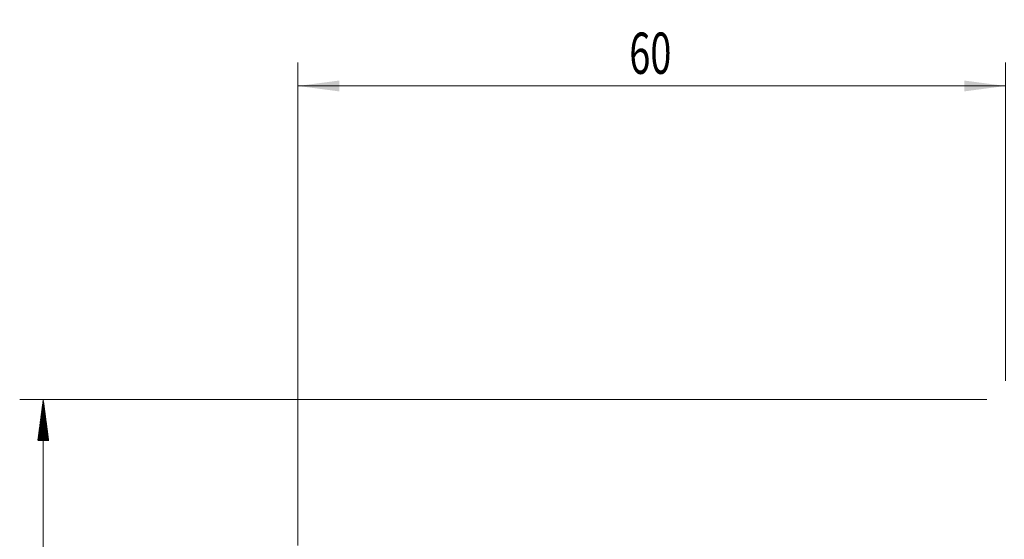
# Model space of a CAD drawing. Units: millimetres. Extents: x -88 to 92, y -66 to 82.
# Drawn here: x -84 to 0, y 38 to 82 of the extents above; entities that cross this region are included whole.
import ezdxf

# ---------------------------------------------------------------- set-up
doc = ezdxf.new("R2010")
doc.units = ezdxf.units.MM
doc.layers.add('SK2', color=7, linetype='Continuous')
doc.styles.add('iso_b_vert', font='simplex.shx')
doc.dimstyles.get("Standard").update_dxf_attribs({"dimtxt": 0.18, "dimasz": 0.18, "dimexe": 0.18, "dimexo": 0.0625, "dimgap": 0.09, "dimtad": 1, "dimzin": 0, "dimdsep": 52, "dimtxsty": 'Standard', "dimcen": 0.09, "dimadec": 0, "dimazin": 0, "dimtfac": 1, "dimtdec": 4, "dimtofl": 0, "dimtmove": 0, "dimatfit": 3, "dimfxl": 1, "dimtolj": 1, "dimtzin": 0, "dimarcsym": 0})

# ---------------------------------------------------------------- blocks, each defined once
blk = doc.blocks.new('_U3')
at = {"layer": 'SK2', "lineweight": 13}
for p, q in [((-60, 37.5875), (-60, 78.6)), ((0, 51.5875), (0, 78.6)), ((-60, 76.6), (0, 76.6))]:
    blk.add_line(p, q, dxfattribs=at)
at = {"layer": 'SK2', "lineweight": 18}
for points in [[(-60, 76.6), (-56.500002, 77.060784), (-56.499998, 76.139216)], [(0, 76.6), (-3.499998, 76.139216), (-3.500002, 77.060784)]]:
    blk.add_solid(points, dxfattribs=at)
at = {"layer": 'SK2', "lineweight": 18, "insert": (-31.904966, 77.632634), "char_height": 3.5, "attachment_point": 7, "line_spacing_factor": 1.084337, "style": 'iso_b_vert'}
blk.add_mtext('\\W0.6740;60', dxfattribs=at)

msp = doc.modelspace()

# ---------------------------------------------------------------- hatches: boundary and pattern name
at = {"layer": 'SK2', "lineweight": 13}
h = msp.add_hatch(dxfattribs=at)
h.set_pattern_fill('ANSI31', color=256, scale=0.0062, style=0)
h.paths.add_polyline_path([(-81.6, 50), (-81.139, 46.5), (-82.061, 46.5)])

# ---------------------------------------------------------------- linework, layer by layer
for p, q in [((-1.587, 50), (-83.6, 50)), ((-81.6, 50), (-81.6, -50))]:
    msp.add_line(p, q, dxfattribs=at)

# ---------------------------------------------------------------- dimensions: what is measured, and where the dimension line sits
at = {"layer": 'SK2', "lineweight": 18}
dim = msp.add_linear_dim(base=(0, 76.6), p1=(-60, 36), p2=(0, 50), dimstyle='Standard', override={"dimtxt": 3.5, "dimasz": 3.5, "dimexe": 2, "dimexo": 1.5875, "dimgap": 1.75, "dimtad": 1, "dimtih": 1, "dimtoh": 0, "dimdec": 1, "dimlfac": 1, "dimzin": 8, "dimdsep": 44, "dimlunit": 2, "dimpost": '<>', "dimtxsty": 'iso_b_vert', "dimsah": 1, "dimse1": 0, "dimse2": 0, "dimsd1": 0, "dimsd2": 0, "dimclrd": 2, "dimclre": 2, "dimclrt": 2, "dimtol": 0, "dimtm": -0.1, "dimtfac": 1, "dimtdec": 2, "dimtofl": 1, "dimtmove": 0, "dimtzin": 8, "dimlwd": 13, "dimlwe": 13}, dxfattribs=at)
dim.commit()
dim.dimension.update_dxf_attribs({"geometry": '_U3', "text_midpoint": (-30, 76.6)})

doc.saveas('drawing.dxf')
